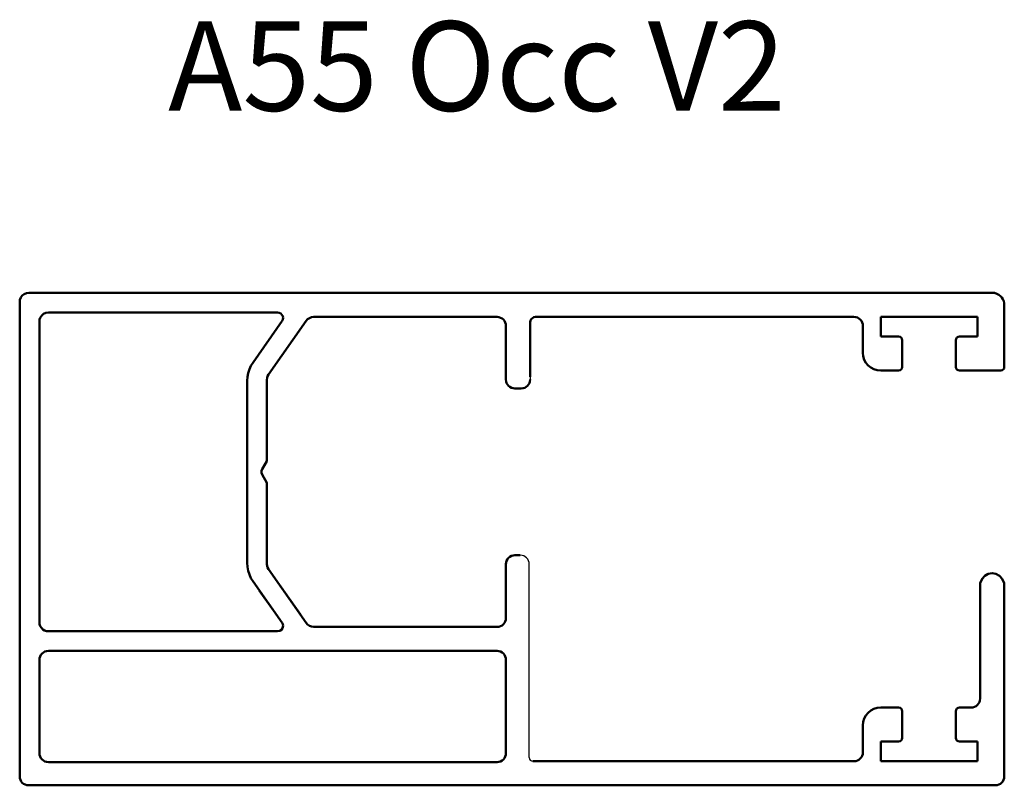
# Model space of a CAD drawing. Units: millimetres. Extents: x 147 to 202, y 30 to 178.
import ezdxf

# ---------------------------------------------------------------- set-up
doc = ezdxf.new("R2010")
doc.units = ezdxf.units.MM
doc.header["$MEASUREMENT"] = 0
doc.layers.get('0').update_dxf_attribs({"linetype": 'CONTINUOUS'})
doc.layers.add('Hachure', color=30, linetype='CONTINUOUS', lineweight=15)

msp = doc.modelspace()

# ---------------------------------------------------------------- linework, layer by layer
at = {"color": 7, "linetype": 'Continuous', "lineweight": 50}
for p, q in [((147.217, 162.592), (147.101, 162.581)), ((201.171, 162.586), (201.038, 162.598)), ((146.731, 162.2), (146.715, 162.09)), ((146.715, 135.575), (146.715, 162.09)), ((146.715, 162.09), (146.715, 162.09)), ((201.715, 161.92), (201.715, 158.446)), ((162.897, 161.18), (162.798, 161.119)), ((163.007, 161.224), (162.897, 161.18)), ((163.129, 161.241), (163.007, 161.224)), ((173.378, 161.241), (163.129, 161.241)), ((175.29, 161.119), (175.356, 161.18)), ((175.356, 161.18), (175.439, 161.23)), ((175.439, 161.23), (175.533, 161.246)), ((175.533, 161.246), (193.315, 161.246)), ((194.815, 160.146), (194.815, 161.246)), ((194.815, 161.246), (200.215, 161.246)), ((200.215, 161.246), (200.215, 160.146)), ((162.721, 161.026), (160.614, 158.02)), ((162.798, 161.119), (162.721, 161.026)), ((173.878, 160.743), (173.878, 157.747)), ((173.878, 160.741), (173.878, 157.959)), ((175.23, 160.943), (175.252, 161.037)), ((175.23, 157.896), (175.23, 160.946)), ((175.23, 157.893), (175.23, 160.943)), ((175.252, 161.037), (175.29, 161.119)), ((193.815, 160.746), (193.815, 159.246)), ((195.815, 160.146), (194.815, 160.146)), ((200.215, 160.146), (199.215, 160.146)), ((196.015, 158.446), (196.015, 159.946)), ((199.015, 159.946), (199.015, 158.446)), ((160.564, 157.926), (160.531, 157.838)), ((160.614, 158.02), (160.564, 157.926)), ((194.815, 158.246), (195.815, 158.246)), ((199.215, 158.246), (201.515, 158.246)), ((160.531, 157.838), (160.525, 157.727)), ((160.525, 157.727), (160.525, 153.183)), ((174.378, 157.247), (174.73, 157.247)), ((160.525, 153.183), (160.261, 152.736)), ((160.261, 152.736), (160.228, 152.642)), ((160.228, 152.642), (160.228, 152.532)), ((160.228, 152.532), (160.261, 152.433)), ((160.261, 152.433), (160.525, 151.98)), ((160.525, 151.98), (160.525, 147.436)), ((160.525, 147.436), (160.531, 147.336)), ((173.878, 144.428), (173.878, 147.427)), ((174.378, 147.927), (174.678, 147.927)), ((174.378, 147.927), (174.678, 147.927)), ((160.531, 147.336), (160.564, 147.237)), ((160.564, 147.237), (160.614, 147.154)), ((160.614, 147.154), (162.721, 144.148)), ((200.363, 146.246), (200.374, 146.378)), ((201.704, 146.378), (201.715, 146.246)), ((200.363, 146.246), (200.363, 139.921)), ((201.715, 146.246), (201.715, 135.575)), ((162.721, 144.148), (162.798, 144.055)), ((162.798, 144.055), (162.897, 143.983)), ((162.897, 143.983), (163.007, 143.944)), ((163.007, 143.944), (163.129, 143.928)), ((163.129, 143.928), (173.378, 143.928)), ((173.378, 142.582), (148.318, 142.582)), ((147.818, 142.082), (147.818, 136.872)), ((173.878, 136.872), (173.878, 142.082)), ((194.815, 139.421), (195.815, 139.421)), ((196.015, 139.221), (196.015, 137.721)), ((199.015, 137.721), (199.015, 139.221)), ((199.215, 139.421), (199.863, 139.421)), ((193.815, 136.921), (193.815, 138.421)), ((194.815, 137.521), (194.815, 136.421)), ((195.815, 137.521), (194.815, 137.521)), ((200.215, 137.521), (199.215, 137.521)), ((200.215, 136.421), (200.215, 137.521)), ((175.378, 136.421), (193.315, 136.421)), ((194.815, 136.421), (200.215, 136.421)), ((148.318, 136.372), (161.069, 136.372)), ((173.378, 136.372), (161.069, 136.372)), ((201.215, 135.075), (147.215, 135.075))]:
    msp.add_line(p, q, dxfattribs=at)
for p, q in [((175.23, 159.421), (175.23, 157.747)), ((175.178, 136.621), (175.178, 147.427))]:
    msp.add_line(p, q)
for points in [[(147.217, 162.592), (184.06, 162.592), (184.06, 162.592)], [(148.049, 162.592), (153.719, 162.592), (153.719, 162.592)], [(201.105, 162.592), (167.381, 162.592), (167.381, 162.592)], [(147.867, 161.202), (147.829, 161.103), (147.818, 160.993), (147.818, 144.181), (147.829, 144.071), (147.867, 143.961), (147.928, 143.873), (148.005, 143.784), (148.099, 143.729), (148.204, 143.696), (148.32, 143.68), (161.121, 143.68)], [(159.748, 158.704), (161.369, 161.02), (161.413, 161.103), (161.424, 161.197), (161.408, 161.29), (161.364, 161.368), (161.298, 161.434), (161.215, 161.478), (161.121, 161.494), (148.32, 161.494)], [(149.153, 161.494), (153.719, 161.494), (153.719, 161.494)], [(172.742, 161.241), (167.381, 161.241), (167.381, 161.241)], [(147.818, 160.16), (147.818, 152.422), (147.818, 152.422)], [(159.748, 158.704), (159.632, 158.511), (159.544, 158.318), (159.477, 158.102), (159.439, 157.893), (159.422, 157.667)], [(159.422, 147.502), (159.422, 157.667), (159.422, 157.667)], [(159.422, 157.407), (159.422, 152.422), (159.422, 152.422)], [(159.422, 153.662), (159.422, 156.233), (159.422, 156.233)], [(160.525, 154.015), (160.525, 156.233), (160.525, 156.233)], [(160.525, 151.147), (160.525, 148.561), (160.525, 148.561)], [(159.422, 147.502), (159.439, 147.281), (159.477, 147.06), (159.544, 146.856), (159.632, 146.652), (159.748, 146.47)], [(161.424, 143.977), (161.413, 144.071), (161.369, 144.154), (159.748, 146.47)], [(162.395, 144.612), (161.005, 146.597), (161.005, 146.597)], [(160.889, 144.838), (160.101, 145.968), (160.101, 145.968)], [(149.153, 143.68), (153.719, 143.68), (153.719, 143.68)], [(172.742, 143.928), (167.365, 143.928), (167.365, 143.928)], [(170.293, 142.582), (167.365, 142.582), (167.365, 142.582)], [(170.293, 142.582), (167.365, 142.582), (167.365, 142.582)], [(146.715, 136.41), (146.715, 138.379), (146.715, 138.379)]]:
    msp.add_lwpolyline(points, dxfattribs=at)
for centre, radius, start, end in [((173.378, 160.741), 0.5, 0, 90), ((193.315, 160.746), 0.5, 0, 90), ((195.815, 159.946), 0.2, 0, 90), ((199.215, 159.946), 0.2, 90, 180), ((194.815, 159.246), 1, 180, 270), ((195.815, 158.446), 0.2, 270, 0), ((199.215, 158.446), 0.2, 180, 270), ((201.515, 158.446), 0.2, 270, 0), ((174.378, 157.747), 0.5, 180, 270), ((174.73, 157.747), 0.5, 270, 0), ((174.378, 147.427), 0.5, 90, 180), ((173.378, 144.428), 0.5, 270, 0), ((148.318, 142.082), 0.5, 90, 180), ((173.378, 142.082), 0.5, 0, 90), ((199.863, 139.921), 0.5, 270, 0), ((194.815, 138.421), 1, 90, 180), ((195.815, 139.221), 0.2, 0, 90), ((199.215, 139.221), 0.2, 90, 180), ((195.815, 137.721), 0.2, 270, 0), ((199.215, 137.721), 0.2, 180, 270), ((148.318, 136.872), 0.5, 180, 270), ((173.378, 136.872), 0.5, 270, 0), ((193.315, 136.921), 0.5, 270, 0), ((147.215, 135.575), 0.5, 180, 270), ((201.215, 135.575), 0.5, 270, 0)]:
    msp.add_arc(centre, radius, start, end, dxfattribs=at)
for centre, radius, start, end in [((174.678, 147.427), 0.5, 0, 90), ((174.678, 147.427), 0.5, 0, 90), ((175.378, 136.621), 0.2, 180, 270)]:
    msp.add_arc(centre, radius, start, end)
for points in [[(147.101, 162.581), (146.913, 162.526), (146.77, 162.393), (146.731, 162.2)], [(201.715, 161.912), (201.716, 162.204), (201.534, 162.498), (201.171, 162.586)], [(148.32, 161.494), (148.11, 161.489), (147.961, 161.384), (147.867, 161.202)], [(200.374, 146.378), (200.54, 147.106), (201.527, 147.101), (201.704, 146.378)], [(161.121, 143.68), (161.303, 143.685), (161.408, 143.806), (161.424, 143.977)]]:
    msp.add_open_spline(points, degree=3, dxfattribs=at)

# ---------------------------------------------------------------- texts
at = {"layer": 'Hachure', "insert": (155.006, 177.763), "char_height": 5, "width": 52.33749, "attachment_point": 1}
msp.add_mtext('{\\fArial|b0|i0|c0|p34;A55 Occ V2}', dxfattribs=at)

doc.saveas('drawing.dxf')
